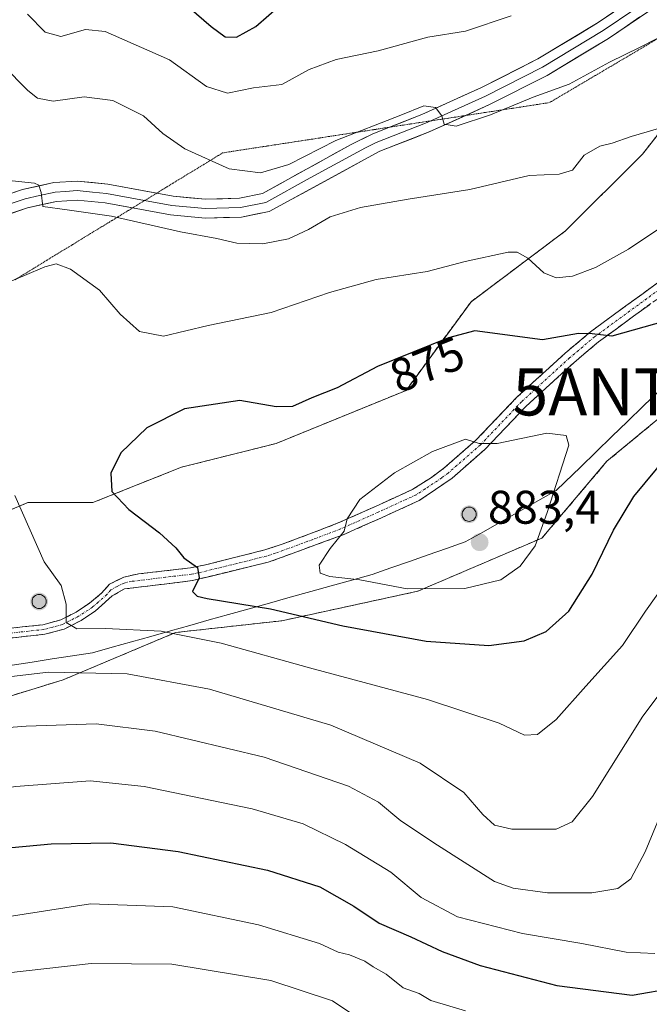
# Model space of a CAD drawing. Units: metres. Extents: x 621375 to 624837, y 4713300 to 4715674.
# Drawn here: x 621469 to 621603, y 4714831 to 4715040 of the extents above; entities that cross this region are included whole.
import ezdxf
from ezdxf.enums import TextEntityAlignment as Align

# ---------------------------------------------------------------- set-up
doc = ezdxf.new("R2010")
doc.units = ezdxf.units.M
doc.header["$MEASUREMENT"] = 0
for name, pattern in [('TRAZO_Y_PUNTO', [1, 0.5, -0.25, 0, -0.25]), ('TRAZOS2', [0.375, 0.25, -0.125]), ('TRAZOSX2', [1.5, 1, -0.5])]:
    doc.linetypes.add(name, pattern=pattern)
doc.layers.get('0').update_dxf_attribs({"lineweight": 5})
for name, color, linetype, lineweight in [('Aerogenerador', 135, 'Continuous', 0), ('Aerogenerador Cxs', 19, 'Continuous', 0), ('Antena puntual', 7, 'Continuous', 0), ('Arbolado forestal CxS', 92, 'Continuous', 0), ('Camino', 19, 'TRAZOSX2', 0), ('Camino Cxs', 19, 'Continuous', 0), ('Camino eje', 19, 'TRAZO_Y_PUNTO', 0), ('Carátula', 7, 'Continuous', 5), ('Curva de nivel maestra', 36, 'Continuous', 30), ('Curva de nivel normal', 36, 'Continuous', 0), ('Entidad de ámbito territorial', 19, 'Continuous', 0), ('Entidad de ámbito territorial CxS', 92, 'Continuous', 0), ('Instalación de energía eléctrica', 135, 'TRAZOSX2', 0), ('Instalación de energía eléctrica Cxs', 135, 'Continuous', 0), ('Layer 0', 7, 'Continuous', 0), ('Matorral CxS', 135, 'Continuous', 0), ('Municipio', 9, 'Continuous', 13), ('Municipio CxS', 142, 'Continuous', 0), ('Núcleo urbano CxS', 19, 'Continuous', 0), ('Punto de cota en construcción elevada', 7, 'Continuous', 0), ('Punto de cota en terreno', 7, 'Continuous', 0), ('Rótulo de curva de nivel directora', 19, 'Continuous', 0), ('Rótulo de punto de cota en terreno', 19, 'Continuous', 0), ('Vía pecuaria eje', 92, 'TRAZOS2', 0)]:
    doc.layers.add(name, color=color, linetype=linetype, lineweight=lineweight)
doc.styles.add('Arial', font='txt', dxfattribs={"height": 0.2})

# ---------------------------------------------------------------- blocks, each defined once
blk = doc.blocks.new('*U205')
at = {"layer": 'Curva de nivel normal', "color": 36, "linetype": 'Continuous', "lineweight": 0}
blk.add_polyline3d([(621541.78, 4714827.5, 840), (621535.75, 4714831.5, 840), (621522.66, 4714835.87, 840), (621501.59, 4714839.34, 840), (621484.46, 4714839.5, 840), (621461.17, 4714836.86, 840), (621448.14, 4714833.8, 840), (621440.93, 4714831.42, 840), (621429.15, 4714828.4, 840)], dxfattribs=at)
blk = doc.blocks.new('*U207')
at = {"layer": 'Curva de nivel normal', "color": 36, "linetype": 'Continuous', "lineweight": 0}
blk.add_polyline3d([(621398.28, 4714829.8, 845), (621403.12, 4714833.47, 845), (621415.67, 4714837.97, 845), (621456.04, 4714847.75, 845), (621484.35, 4714852.14, 845), (621501.84, 4714851.53, 845), (621520, 4714847.72, 845), (621532.97, 4714843.71, 845), (621536.96, 4714841.91, 845), (621539.32, 4714841.32, 845), (621542.58, 4714839.95, 845), (621544.38, 4714838.77, 845), (621547.11, 4714837.21, 845), (621550.74, 4714834.29, 845), (621554.12, 4714833.1, 845), (621556.66, 4714831.59, 845), (621563.96, 4714829.43, 845)], dxfattribs=at)
blk = doc.blocks.new('5PANOT')
at = {"layer": 'Carátula', "linetype": 'Continuous', "lineweight": 5}
h = blk.add_hatch(color=1, dxfattribs=at)
edge = h.paths.add_edge_path()
edge.add_arc((0, 0), 1.89, 270.0012, 630.0012)
blk = doc.blocks.new('5PATER')
at = {"layer": 'Carátula', "linetype": 'Continuous', "lineweight": 5}
h = blk.add_hatch(color=250, dxfattribs=at)
edge = h.paths.add_edge_path()
edge.add_ellipse((0, 0.01), major_axis=(-1.33, -1.34), ratio=0.999422, start_angle=0, end_angle=360)
blk = doc.blocks.new('5ANTEN')
blk.add_text('5ANTEN', height=10).set_placement((0, 0), align=Align.MIDDLE_CENTER)

msp = doc.modelspace()

# ---------------------------------------------------------------- linework, layer by layer
at = {"layer": 'Aerogenerador', "color": 135, "linetype": 'Continuous', "lineweight": 0}
for points in [[(621564.77, 4714933.45, 882.01), (621565.03, 4714933.47, 882.01), (621565.28, 4714933.54, 882.01), (621565.52, 4714933.65, 882.01), (621565.73, 4714933.8, 882.01), (621565.92, 4714933.99, 882.01), (621566.07, 4714934.2, 882.01), (621566.18, 4714934.44, 882.01), (621566.25, 4714934.69, 882), (621566.27, 4714934.95, 882), (621566.25, 4714935.21, 882), (621566.18, 4714935.46, 881.99), (621566.07, 4714935.7, 881.99), (621565.92, 4714935.91, 881.98), (621565.73, 4714936.1, 881.98), (621565.52, 4714936.25, 881.97), (621565.28, 4714936.36, 881.97), (621565.03, 4714936.43, 881.96), (621564.77, 4714936.45, 881.96), (621564.51, 4714936.43, 881.95), (621564.26, 4714936.36, 881.95), (621564.02, 4714936.25, 881.95), (621563.81, 4714936.1, 881.95), (621563.62, 4714935.91, 881.95), (621563.47, 4714935.7, 881.95), (621563.36, 4714935.46, 881.95), (621563.29, 4714935.21, 881.95), (621563.27, 4714934.95, 881.96), (621563.29, 4714934.69, 881.97), (621563.36, 4714934.44, 881.97), (621563.47, 4714934.2, 881.98), (621563.62, 4714933.99, 881.98), (621563.81, 4714933.8, 881.99), (621564.02, 4714933.65, 881.99), (621564.26, 4714933.54, 882), (621564.51, 4714933.47, 882), (621564.77, 4714933.45, 882.01)], [(621473.41, 4714914.91, 868.64), (621473.67, 4714914.93, 868.66), (621473.92, 4714915, 868.68), (621474.16, 4714915.11, 868.7), (621474.37, 4714915.26, 868.71), (621474.56, 4714915.45, 868.72), (621474.71, 4714915.66, 868.72), (621474.82, 4714915.9, 868.73), (621474.89, 4714916.15, 868.72), (621474.91, 4714916.41, 868.72), (621474.89, 4714916.67, 868.71), (621474.82, 4714916.92, 868.69), (621474.71, 4714917.16, 868.68), (621474.56, 4714917.37, 868.66), (621474.37, 4714917.56, 868.64), (621474.16, 4714917.71, 868.62), (621473.92, 4714917.82, 868.61), (621473.67, 4714917.89, 868.59), (621473.41, 4714917.91, 868.57), (621473.15, 4714917.89, 868.55), (621472.9, 4714917.82, 868.54), (621472.66, 4714917.71, 868.53), (621472.45, 4714917.56, 868.52), (621472.26, 4714917.37, 868.51), (621472.11, 4714917.16, 868.5), (621472, 4714916.92, 868.5), (621471.93, 4714916.67, 868.5), (621471.91, 4714916.41, 868.5), (621471.93, 4714916.15, 868.51), (621472, 4714915.9, 868.51), (621472.11, 4714915.66, 868.53), (621472.26, 4714915.45, 868.54), (621472.45, 4714915.26, 868.56), (621472.66, 4714915.11, 868.58), (621472.9, 4714915, 868.6), (621473.15, 4714914.93, 868.62), (621473.41, 4714914.91, 868.64)]]:
    msp.add_polyline3d(points, dxfattribs=at)
at = {"layer": 'Aerogenerador Cxs', "color": 19, "linetype": 'Continuous', "lineweight": 0}
for points in [[(621564.77, 4714933.45, 882.01), (621564.51, 4714933.47, 882), (621564.26, 4714933.54, 882), (621564.02, 4714933.65, 881.99), (621563.81, 4714933.8, 881.99), (621563.62, 4714933.99, 881.98), (621563.47, 4714934.2, 881.98), (621563.36, 4714934.44, 881.97), (621563.29, 4714934.69, 881.97), (621563.27, 4714934.95, 881.96), (621563.29, 4714935.21, 881.95), (621563.36, 4714935.46, 881.95), (621563.47, 4714935.7, 881.95), (621563.62, 4714935.91, 881.95), (621563.81, 4714936.1, 881.95), (621564.02, 4714936.25, 881.95), (621564.26, 4714936.36, 881.95), (621564.51, 4714936.43, 881.95), (621564.77, 4714936.45, 881.96), (621565.03, 4714936.43, 881.96), (621565.28, 4714936.36, 881.97), (621565.52, 4714936.25, 881.97), (621565.73, 4714936.1, 881.98), (621565.92, 4714935.91, 881.98), (621566.07, 4714935.7, 881.99), (621566.18, 4714935.46, 881.99), (621566.25, 4714935.21, 882), (621566.27, 4714934.95, 882), (621566.25, 4714934.69, 882), (621566.18, 4714934.44, 882.01), (621566.07, 4714934.2, 882.01), (621565.92, 4714933.99, 882.01), (621565.73, 4714933.8, 882.01), (621565.52, 4714933.65, 882.01), (621565.28, 4714933.54, 882.01), (621565.03, 4714933.47, 882.01), (621564.77, 4714933.45, 882.01)], [(621473.41, 4714914.91, 868.64), (621473.15, 4714914.93, 868.62), (621472.9, 4714915, 868.6), (621472.66, 4714915.11, 868.58), (621472.45, 4714915.26, 868.56), (621472.26, 4714915.45, 868.54), (621472.11, 4714915.66, 868.53), (621472, 4714915.9, 868.51), (621471.93, 4714916.15, 868.51), (621471.91, 4714916.41, 868.5), (621471.93, 4714916.67, 868.5), (621472, 4714916.92, 868.5), (621472.11, 4714917.16, 868.5), (621472.26, 4714917.37, 868.51), (621472.45, 4714917.56, 868.52), (621472.66, 4714917.71, 868.53), (621472.9, 4714917.82, 868.54), (621473.15, 4714917.89, 868.55), (621473.41, 4714917.91, 868.57), (621473.67, 4714917.89, 868.59), (621473.92, 4714917.82, 868.61), (621474.16, 4714917.71, 868.62), (621474.37, 4714917.56, 868.64), (621474.56, 4714917.37, 868.66), (621474.71, 4714917.16, 868.68), (621474.82, 4714916.92, 868.69), (621474.89, 4714916.67, 868.71), (621474.91, 4714916.41, 868.72), (621474.89, 4714916.15, 868.72), (621474.82, 4714915.9, 868.73), (621474.71, 4714915.66, 868.72), (621474.56, 4714915.45, 868.72), (621474.37, 4714915.26, 868.71), (621474.16, 4714915.11, 868.7), (621473.92, 4714915, 868.68), (621473.67, 4714914.93, 868.66), (621473.41, 4714914.91, 868.64)]]:
    msp.add_polyline3d(points, close=True, dxfattribs=at)
at = {"layer": 'Arbolado forestal CxS', "color": 92, "linetype": 'Continuous', "lineweight": 0}
for points in [[(621392.37, 4714678.04, 804.63), (621389.38, 4714849.4, 849.1), (621398.18, 4714860.84, 851.08), (621413.24, 4714875.91, 854.9), (621429.56, 4714884.7, 858.08), (621478.53, 4714899.77, 863.02), (621502.39, 4714909.81, 868.9), (621524.99, 4714912.33, 873.05), (621553.87, 4714918.6, 878.84), (621580.24, 4714929.9, 878.7), (621594.05, 4714946.22, 876.72), (621622.92, 4714970.08, 873.45), (621655.57, 4714997.7, 866.59), (621666.87, 4715017.79, 864.54), (621688.21, 4715039.14, 861.06), (621707.05, 4715061.74, 858.85), (621724.63, 4715076.81, 856.81), (621747.23, 4715091.88, 855.74), (621761.04, 4715103.17, 856.97), (621788.66, 4715122.01, 863.74)], [(621389.38, 4714849.4, 849.1), (621398.18, 4714860.84, 851.08), (621413.24, 4714875.91, 854.9), (621429.56, 4714884.7, 858.08), (621478.53, 4714899.77, 863.02), (621502.39, 4714909.81, 868.9), (621524.99, 4714912.33, 873.05), (621553.87, 4714918.6, 878.84), (621580.24, 4714929.9, 878.7), (621594.05, 4714946.22, 876.72), (621622.92, 4714970.08, 873.45), (621655.57, 4714997.7, 866.59), (621666.87, 4715017.79, 864.54), (621688.21, 4715039.14, 861.06), (621707.05, 4715061.74, 858.85), (621724.63, 4715076.81, 856.81), (621747.23, 4715091.88, 855.74), (621761.04, 4715103.17, 856.97), (621788.66, 4715122.01, 863.74)]]:
    msp.add_polyline3d(points, dxfattribs=at)
at = {"layer": 'Camino', "color": 19, "linetype": 'TRAZOSX2', "lineweight": 0}
for points in [[(621466.84, 4714910.67), (621474.22, 4714911.48), (621478.01, 4714912.5), (621481.28, 4714914.16), (621484.1, 4714916.04), (621486.63, 4714918.15), (621488.39, 4714920.11), (621491.39, 4714921.58), (621494.52, 4714922.27), (621505.54, 4714923.55), (621508.74, 4714924.19), (621521.35, 4714927.38), (621525.07, 4714928.58), (621536.95, 4714933.1), (621545, 4714936.68), (621552.84, 4714940.28), (621556.75, 4714942.78), (621559.42, 4714944.75), (621566.21, 4714950.68), (621574.91, 4714959.82), (621585.18, 4714969.2), (621590.56, 4714973.74), (621598.09, 4714979.26), (621611.46, 4714988.99)], [(621613.1, 4714986.81), (621599.7, 4714977.06), (621592.25, 4714971.6), (621586.98, 4714967.15), (621576.82, 4714957.87), (621568.1, 4714948.71), (621561.13, 4714942.62), (621554.15, 4714937.88), (621546.12, 4714934.19), (621537.99, 4714930.58), (621522.1, 4714924.76), (621505.97, 4714920.85), (621491.52, 4714919.08), (621488.93, 4714917.62), (621485.34, 4714914.38), (621482.32, 4714912.37), (621478.75, 4714910.56), (621474.6, 4714909.45), (621467.24, 4714908.64)]]:
    msp.add_lwpolyline(points, dxfattribs=at)
at = {"layer": 'Camino Cxs', "color": 19, "linetype": 'Continuous', "lineweight": 0}
for points in [[(621466.84, 4714910.67, 868.05), (621470.53, 4714911.08, 868.61), (621474.22, 4714911.48, 868.79), (621478.01, 4714912.5, 869.29), (621481.28, 4714914.16, 870.56), (621484.1, 4714916.04, 871.29), (621486.63, 4714918.15, 872.13), (621488.39, 4714920.11, 872.37), (621491.39, 4714921.58, 872.61), (621494.52, 4714922.27, 873), (621498.19, 4714922.7, 873.51), (621501.87, 4714923.12, 874.08), (621505.54, 4714923.55, 874.58), (621508.74, 4714924.19, 875.15), (621512.94, 4714925.25, 875.95), (621517.15, 4714926.32, 876.66), (621521.35, 4714927.38, 877.17), (621525.07, 4714928.58, 877.64), (621529.03, 4714930.09, 878.39), (621532.99, 4714931.59, 879.2), (621536.95, 4714933.1, 879.83), (621540.98, 4714934.89, 880.12), (621545, 4714936.68, 880.73), (621548.92, 4714938.48, 881.21), (621552.84, 4714940.28, 881.25), (621556.75, 4714942.78, 881.31), (621559.42, 4714944.75, 880.89), (621562.82, 4714947.72, 880.48), (621566.21, 4714950.68, 879.76), (621569.11, 4714953.73, 879.09), (621572.01, 4714956.77, 878.44), (621574.91, 4714959.82, 877.71), (621578.33, 4714962.95, 877.1), (621581.76, 4714966.07, 876.27), (621585.18, 4714969.2, 875.58), (621587.87, 4714971.47, 875.12), (621590.56, 4714973.74, 874.7), (621594.33, 4714976.5, 874.11), (621598.09, 4714979.26, 873.87), (621601.43, 4714981.69, 873.51), (621604.78, 4714984.13, 873.17)], [(621603.05, 4714979.5, 873.89), (621599.7, 4714977.06, 874.31), (621595.98, 4714974.33, 874.49), (621592.25, 4714971.6, 875.27), (621589.62, 4714969.38, 875.69), (621586.98, 4714967.15, 876.02), (621583.59, 4714964.06, 876.61), (621580.21, 4714960.96, 877.36), (621576.82, 4714957.87, 877.96), (621573.91, 4714954.82, 878.8), (621571.01, 4714951.76, 879.41), (621568.1, 4714948.71, 880.09), (621564.62, 4714945.67, 880.75), (621561.13, 4714942.62, 881.17), (621557.64, 4714940.25, 881.59), (621554.15, 4714937.88, 881.73), (621550.14, 4714936.04, 881.69), (621546.12, 4714934.19, 881.01), (621542.06, 4714932.39, 880.52), (621537.99, 4714930.58, 880.1), (621534.02, 4714929.13, 879.3), (621530.05, 4714927.67, 878.53), (621526.07, 4714926.22, 877.97), (621522.1, 4714924.76, 877.26), (621518.07, 4714923.78, 876.58), (621514.04, 4714922.81, 875.87), (621510, 4714921.83, 875.25), (621505.97, 4714920.85, 874.75), (621501.15, 4714920.26, 874.01), (621496.34, 4714919.67, 873.23), (621491.52, 4714919.08, 872.59), (621488.93, 4714917.62, 872.22), (621485.34, 4714914.38, 871.33), (621482.32, 4714912.37, 870.23), (621478.75, 4714910.56, 869.08), (621474.6, 4714909.45, 868.83), (621470.92, 4714909.05, 868.86), (621467.24, 4714908.64, 868.18)]]:
    msp.add_polyline3d(points, dxfattribs=at)
at = {"layer": 'Camino eje', "color": 19, "linetype": 'TRAZO_Y_PUNTO', "lineweight": 0}
msp.add_lwpolyline([(621612.28, 4714987.9), (621598.9, 4714978.16), (621591.41, 4714972.67), (621586.08, 4714968.18), (621575.87, 4714958.85), (621567.16, 4714949.7), (621560.28, 4714943.69), (621558.94, 4714942.7), (621555.45, 4714940.33), (621553.5, 4714939.08), (621545.56, 4714935.44), (621541.54, 4714933.65), (621537.47, 4714931.84), (621531.53, 4714929.58), (621523.59, 4714926.67), (621521.73, 4714926.07), (621515.42, 4714924.48), (621507.36, 4714922.52), (621505.76, 4714922.2), (621500.25, 4714921.56), (621493.02, 4714920.68), (621491.46, 4714920.33), (621489.96, 4714919.6), (621488.66, 4714918.87), (621487.78, 4714917.89), (621485.99, 4714916.27), (621484.72, 4714915.21), (621481.8, 4714913.27), (621478.38, 4714911.53), (621476.31, 4714910.98), (621474.41, 4714910.47), (621467.04, 4714909.66)], dxfattribs=at)
at = {"layer": 'Curva de nivel maestra', "color": 36, "linetype": 'Continuous', "lineweight": 30}
for points in [[(621503.76, 4715044, 850), (621509.97, 4715038.62, 850), (621512.92, 4715036.4, 850), (621515.34, 4715036.37, 850), (621519.44, 4715038.6, 850), (621525, 4715043.48, 850)], [(621606.38, 4714975.98, 875), (621595.1, 4714972.81, 875), (621590.92, 4714973.3, 875), (621587.98, 4714973.35, 875), (621580.34, 4714972.05, 875), (621565.97, 4714973.91, 875), (621560.41, 4714972.42, 875), (621545.33, 4714966.35, 875), (621536.76, 4714961.82, 875), (621531.36, 4714959.7, 875), (621527.27, 4714957.84, 875), (621523.78, 4714957.79, 875), (621516.08, 4714959.1, 875), (621504.3, 4714957.37, 875), (621496.27, 4714953.34, 875), (621490.77, 4714948, 875), (621488.64, 4714943.67, 875), (621488.87, 4714939.78, 875), (621492.46, 4714935.94, 875), (621498.97, 4714931.03, 875), (621502.45, 4714927.82, 875), (621504.19, 4714925.67, 875), (621507.08, 4714923.67, 875), (621507.4, 4714921.41, 875), (621506, 4714918.56, 875), (621506.96, 4714917.51, 875), (621509.11, 4714917.06, 875), (621522.56, 4714914.84, 875), (621537.93, 4714911.23, 875), (621555.67, 4714907.97, 875), (621568.95, 4714907.04, 875)], [(621568.95, 4714907.04, 875), (621576.46, 4714908.02, 875), (621581.13, 4714910, 875), (621585.96, 4714914.36, 875), (621590.92, 4714922.25, 875), (621595.45, 4714931.59, 875), (621599.74, 4714938.74, 875), (621606.97, 4714947.44, 875)], [(621389.36, 4714850.44, 850), (621390.22, 4714852.63, 850), (621397.3, 4714852.67, 850), (621408.12, 4714854.08, 850), (621434.98, 4714857.03, 850), (621449.3, 4714859.56, 850), (621454.3, 4714861.83, 850), (621461.97, 4714863.7, 850), (621467.64, 4714864.14, 850), (621475.97, 4714864.93, 850), (621488.65, 4714865.14, 850), (621502.93, 4714863.28, 850), (621521.93, 4714859.32, 850), (621533.04, 4714855.76, 850), (621540.26, 4714851.64, 850), (621545.64, 4714848.03, 850), (621552.41, 4714845.13, 850), (621559.02, 4714842.05, 850), (621567.1, 4714839.06, 850), (621583.39, 4714834.82, 850), (621599.4, 4714832.76, 850), (621608.41, 4714834.31, 850)]]:
    msp.add_polyline3d(points, dxfattribs=at)
at = {"layer": 'Curva de nivel normal', "color": 36, "linetype": 'Continuous', "lineweight": 0}
for points in [[(621573.69, 4715040.91, 855), (621563.96, 4715037.65, 855), (621555.96, 4715036.35, 855), (621545.44, 4715033.48, 855), (621536.55, 4715031.6, 855), (621530.78, 4715029.49, 855), (621524.96, 4715026.32, 855), (621518.96, 4715025.56, 855), (621513.46, 4715024.48, 855), (621508.96, 4715025.85, 855), (621501.13, 4715031.56, 855), (621487.44, 4715037.53, 855), (621483.26, 4715038, 855), (621478, 4715036.53, 855), (621474.69, 4715037.4, 855), (621470.97, 4715041.22, 855)], [(621607.93, 4715037.74, 860), (621601.08, 4715034.21, 860), (621594.59, 4715031.05, 860), (621586.01, 4715026.4, 860), (621578.38, 4715023.62, 860), (621569.29, 4715019.88, 860), (621561.99, 4715017.45, 860), (621559.46, 4715017.87, 860), (621558.94, 4715019.67, 860), (621557.64, 4715021.4, 860), (621555.12, 4715021.76, 860), (621550.29, 4715019.8, 860), (621536.44, 4715014.4, 860), (621526.48, 4715009.3, 860), (621520.45, 4715007.49, 860), (621513.78, 4715008.4, 860), (621504.4, 4715012.63, 860), (621499.68, 4715015.92, 860), (621495.56, 4715019.62, 860), (621489.07, 4715022.89, 860), (621482.99, 4715023.69, 860), (621476.4, 4715022.77, 860), (621473.09, 4715023.43, 860), (621471.01, 4715025.04, 860), (621460.38, 4715035.74, 860)], [(621607.18, 4715017.58, 865), (621599.21, 4715015.24, 865), (621595.18, 4715013.86, 865), (621592.5, 4715013.2, 865), (621589.23, 4715011.27, 865), (621586.74, 4715008.11, 865), (621583.87, 4715007.26, 865), (621577.5, 4715006.93, 865), (621564.89, 4715003.95, 865), (621551.83, 4715001.95, 865), (621541.68, 4715000.16, 865), (621535.22, 4714998.15, 865), (621530.62, 4714995.45, 865), (621526.38, 4714993.51, 865), (621520.92, 4714992.44, 865), (621515.42, 4714992.61, 865), (621511.19, 4714993.57, 865), (621503.48, 4714994.96, 865), (621488.76, 4714998.34, 865), (621479.39, 4714999.64, 865), (621474.18, 4715000.36, 865), (621473.82, 4715003.34, 865), (621473.36, 4715004.89, 865), (621472.43, 4715005.34, 865), (621467.66, 4715005.82, 865)], [(621605.52, 4714995.9, 870), (621598.6, 4714991.3, 870), (621591.58, 4714987.41, 870), (621586.76, 4714985.59, 870), (621583.24, 4714985.23, 870), (621580.63, 4714986.25, 870), (621577.24, 4714989.42, 870), (621574.96, 4714990.63, 870), (621573.07, 4714990.64, 870), (621563.9, 4714988.69, 870), (621555.86, 4714986.53, 870), (621545.03, 4714984.86, 870), (621535.12, 4714982.12, 870), (621522.7, 4714977.87, 870), (621509.34, 4714975.06, 870), (621499.85, 4714972.8, 870), (621494.71, 4714973.81, 870), (621490.66, 4714977.5, 870), (621486.26, 4714982.55, 870), (621480.07, 4714987.03, 870), (621477, 4714988.17, 870), (621474.64, 4714987.58, 870), (621470.3, 4714985.69, 870), (621464, 4714983.08, 870)], [(621551.63, 4714919.1, 880), (621563.82, 4714919.14, 880), (621571.53, 4714920.99, 880), (621575.63, 4714923.92, 880), (621578.78, 4714928.23, 880), (621581.35, 4714935.32, 880), (621585.94, 4714949.67, 880), (621585.39, 4714951.72, 880), (621581.29, 4714952.17, 880), (621570.71, 4714949.96, 880), (621566.9, 4714950.01, 880), (621563.96, 4714950.9, 880), (621556.96, 4714948.31, 880), (621548.88, 4714943.76, 880), (621541.56, 4714938.07, 880), (621538.84, 4714934, 880), (621538.22, 4714931.34, 880), (621535.21, 4714927.67, 880), (621532.93, 4714924.11, 880), (621533.09, 4714922.44, 880), (621535.18, 4714921.75, 880), (621541.52, 4714921.02, 880), (621551.63, 4714919.1, 880)], [(621468.22, 4714938.97, 870), (621474.46, 4714924.82, 870), (621478.08, 4714919.78, 870), (621479.18, 4714915.88, 870), (621479.13, 4714911.94, 870), (621481.44, 4714910.58, 870), (621487.54, 4714910.69, 870), (621499.32, 4714910.08, 870), (621512.09, 4714907.55, 870), (621530.87, 4714902.34, 870), (621555.93, 4714895.56, 870), (621571.18, 4714890.52, 870), (621576.53, 4714887.99, 870)], [(621576.53, 4714887.99, 870), (621579.27, 4714888.12, 870), (621583.29, 4714891.33, 870), (621589.54, 4714898.44, 870), (621597.37, 4714907.08, 870), (621602.27, 4714914.39, 870), (621609.06, 4714923.9, 870)], [(621459.62, 4714899.56, 865), (621475.43, 4714901.36, 865), (621492.14, 4714901.03, 865), (621509.64, 4714897.8, 865), (621535.39, 4714890.12, 865), (621554.35, 4714882.07, 865), (621563.62, 4714875.83, 865), (621567.65, 4714871.13, 865), (621570.16, 4714868.9, 865), (621573.81, 4714868.01, 865), (621579.96, 4714868.03, 865), (621583.29, 4714868.05, 865), (621586.66, 4714869.55, 865), (621590.97, 4714874.98, 865), (621601.68, 4714892.01, 865), (621611.16, 4714904.67, 865)], [(621443.28, 4714887.82, 860), (621470.69, 4714889.88, 860), (621485.54, 4714890.39, 860), (621498.06, 4714888.87, 860), (621521.21, 4714883.29, 860), (621539.11, 4714877.16, 860), (621545.54, 4714873.78, 860), (621550.26, 4714869.76, 860), (621558.04, 4714864.63, 860), (621570.17, 4714856.89, 860), (621574.14, 4714855.47, 860), (621581.44, 4714854.5, 860), (621590.8, 4714854.46, 860), (621596.39, 4714855.4, 860), (621599.09, 4714857.43, 860), (621602.16, 4714863.22, 860), (621606.89, 4714874.68, 860)], [(621604.24, 4714841.62, 855), (621598.14, 4714841.86, 855), (621588.68, 4714843.73, 855), (621576.11, 4714845.83, 855), (621562.3, 4714849.36, 855), (621554.61, 4714853.52, 855), (621548.11, 4714858.91, 855), (621538.53, 4714864.74, 855), (621529.51, 4714869.14, 855), (621518.66, 4714872.35, 855), (621495.7, 4714877.08, 855), (621484.24, 4714878.29, 855), (621468.44, 4714877.1, 855), (621443.97, 4714873.79, 855), (621426.9, 4714873.09, 855), (621408.12, 4714874.97, 855), (621401.63, 4714876.68, 855), (621398.62, 4714879.37, 855), (621394.77, 4714881.45, 855), (621391.55, 4714881.15, 855), (621389.75, 4714879.82, 855), (621388.85, 4714879.4, 855)]]:
    msp.add_polyline3d(points, dxfattribs=at)
at = {"layer": 'Entidad de ámbito territorial', "color": 19, "linetype": 'Continuous', "lineweight": 0}
msp.add_polyline3d([(621605.07, 4714961.11, 877.93), (621601.75, 4714957.9, 878.1), (621598.43, 4714954.69, 878.1), (621595.09, 4714951.46, 878.2), (621591.75, 4714948.22, 878.45), (621588.41, 4714944.98, 878.7), (621585.07, 4714941.75, 879.34), (621583.25, 4714939.99, 879.7), (621579.39, 4714937.8, 880.58), (621575.53, 4714935.62, 881.46), (621571.66, 4714933.43, 882.61), (621567.8, 4714931.25, 882.3), (621563.94, 4714929.06, 882.56), (621559.99, 4714927.68, 882.44), (621556.04, 4714926.31, 882.3), (621552.1, 4714924.93, 882.2), (621548.15, 4714923.56, 881.43), (621544.2, 4714922.18, 880.29), (621539.84, 4714920.96, 879.36), (621535.48, 4714919.74, 878.44), (621531.12, 4714918.52, 877.64), (621526.75, 4714917.31, 876.72), (621522.39, 4714916.09, 875.37), (621518.03, 4714914.87, 874.01), (621513.67, 4714913.65, 872.82), (621509.54, 4714912.49, 871.9), (621505.42, 4714911.32, 870.82), (621501.29, 4714910.16, 869.71), (621497.16, 4714909, 868.93), (621493.03, 4714907.84, 867.88), (621488.91, 4714906.67, 867.29), (621484.78, 4714905.51, 866.82), (621480.5, 4714904.85, 866.63), (621476.21, 4714904.19, 866.16), (621471.93, 4714903.53, 865.7), (621467.65, 4714902.87, 866.04)], dxfattribs=at)
at = {"layer": 'Entidad de ámbito territorial CxS', "color": 92, "linetype": 'Continuous', "lineweight": 0}
msp.add_polyline3d([(621605.07, 4714961.11, 877.93), (621601.75, 4714957.9, 878.1), (621598.43, 4714954.69, 878.1), (621595.09, 4714951.46, 878.2), (621591.75, 4714948.22, 878.45), (621588.41, 4714944.98, 878.7), (621585.07, 4714941.75, 879.34), (621583.25, 4714939.99, 879.7), (621579.39, 4714937.8, 880.58), (621575.53, 4714935.62, 881.46), (621571.66, 4714933.43, 882.61), (621567.8, 4714931.25, 882.3), (621563.94, 4714929.06, 882.56), (621559.99, 4714927.68, 882.44), (621556.04, 4714926.31, 882.3), (621552.1, 4714924.93, 882.2), (621548.15, 4714923.56, 881.43), (621544.2, 4714922.18, 880.29), (621539.84, 4714920.96, 879.36), (621535.48, 4714919.74, 878.44), (621531.12, 4714918.52, 877.64), (621526.75, 4714917.31, 876.72), (621522.39, 4714916.09, 875.37), (621518.03, 4714914.87, 874.01), (621513.67, 4714913.65, 872.82), (621509.54, 4714912.49, 871.9), (621505.42, 4714911.32, 870.82), (621501.29, 4714910.16, 869.71), (621497.16, 4714909, 868.93), (621493.03, 4714907.84, 867.88), (621488.91, 4714906.67, 867.29), (621484.78, 4714905.51, 866.82), (621480.5, 4714904.85, 866.63), (621476.21, 4714904.19, 866.16), (621471.93, 4714903.53, 865.7), (621467.65, 4714902.87, 866.04)], dxfattribs=at)
at = {"layer": 'Instalación de energía eléctrica', "color": 135, "linetype": 'TRAZOSX2', "lineweight": 0}
for points in [[(621748.58, 4715150.98, 860.27), (621734.67, 4715137.07, 858.11), (621713.33, 4715118.24, 855.72), (621702.03, 4715110.71, 854.09), (621690.73, 4715093.13, 854.63), (621685.7, 4715093.13, 854.25), (621665.61, 4715084.34, 854.18), (621651.8, 4715066.76, 856.55), (621632.97, 4715046.67, 859.98), (621615.39, 4715029.09, 862.51), (621601.58, 4715011.51, 866.27), (621585.26, 4714995.19, 867.07), (621565.17, 4714980.13, 872.78), (621551.36, 4714961.29, 876.55), (621523.74, 4714949.99, 876.25), (621503.65, 4714944.97, 877.37), (621484.81, 4714937.43, 873.52), (621471, 4714937.43, 870.4), (621420.77, 4714916.09, 858.9), (621406.96, 4714911.07, 856.58), (621390.64, 4714908.56, 852.98), (621388.36, 4714907.47, 852.55)], [(621389.38, 4714849.4, 849.73), (621398.18, 4714860.84, 851.56), (621413.24, 4714875.91, 855.6), (621429.56, 4714884.7, 858.73), (621478.53, 4714899.77, 863.85), (621502.39, 4714909.81, 869.57), (621524.99, 4714912.33, 873.64), (621553.87, 4714918.6, 879.73), (621580.24, 4714929.9, 879.46), (621594.05, 4714946.22, 877.54), (621622.92, 4714970.08, 874.34), (621655.57, 4714997.7, 867.29), (621666.87, 4715017.79, 865.65), (621688.21, 4715039.14, 862.28), (621707.05, 4715061.74, 859.78), (621724.63, 4715076.81, 857.6), (621747.23, 4715091.88, 856.85), (621761.04, 4715103.17, 858.58), (621788.66, 4715122.01, 866.06)]]:
    msp.add_polyline3d(points, dxfattribs=at)
at = {"layer": 'Instalación de energía eléctrica Cxs', "color": 135, "linetype": 'Continuous', "lineweight": 0}
for points in [[(621420.77, 4714916.09, 858.9), (621471, 4714937.43, 870.4), (621484.81, 4714937.43, 873.52), (621503.65, 4714944.97, 877.37), (621523.74, 4714949.99, 876.25), (621551.36, 4714961.29, 876.55), (621565.17, 4714980.13, 872.78), (621585.26, 4714995.19, 867.07), (621601.58, 4715011.51, 866.27), (621615.39, 4715029.09, 862.51)], [(621622.92, 4714970.08, 874.34), (621594.05, 4714946.22, 877.54), (621580.24, 4714929.9, 879.46), (621553.87, 4714918.6, 879.73), (621524.99, 4714912.33, 873.64), (621502.39, 4714909.81, 869.57), (621478.53, 4714899.77, 863.85), (621429.56, 4714884.7, 858.73)]]:
    msp.add_polyline3d(points, dxfattribs=at)
at = {"layer": 'Layer 0', "linetype": 'Continuous', "lineweight": 0}
for points in [[(621547.88, 4715017.23), (621554.73, 4715019.92), (621567.38, 4715025.65), (621579.36, 4715031.74), (621592.17, 4715039.46), (621605.6, 4715048.64), (621615.87, 4715054.72), (621626.22, 4715061.64), (621649.24, 4715075.14), (621673.92, 4715090.58), (621683.52, 4715096.1), (621689.73, 4715100.42), (621693.56, 4715103.63), (621694.84, 4715104.86), (621697.49, 4715108.39), (621702.96, 4715122.2), (621714.14, 4715145.69), (621716.74, 4715152.79)], [(621707.69, 4715127.48), (621704.8, 4715121.4), (621699.26, 4715107.4), (621696.35, 4715103.53), (621695.71, 4715102.91), (621692.87, 4715100.43), (621690.95, 4715098.83), (621684.6, 4715094.41), (621674.95, 4715088.86), (621650.28, 4715073.43), (621627.29, 4715059.94), (621622.11, 4715056.48), (621616.94, 4715053.02), (621606.68, 4715046.95), (621593.26, 4715037.77), (621580.34, 4715029.99), (621568.25, 4715023.84), (621556.62, 4715018.57)], [(621706.64, 4715120.6), (621701.02, 4715106.41), (621697.85, 4715102.19), (621692.17, 4715097.23), (621685.67, 4715092.71), (621675.98, 4715087.14), (621651.32, 4715071.71), (621628.35, 4715058.24), (621618.01, 4715051.32), (621607.76, 4715045.25), (621594.34, 4715036.08), (621581.31, 4715028.23), (621569.12, 4715022.03), (621563.99, 4715019.71)], [(621563.99, 4715019.71), (621556.29, 4715016.22), (621545.8, 4715012.1), (621522.28, 4714999.31), (621516.44, 4714998.13), (621508.66, 4714997.9), (621501.34, 4714998.57), (621493.27, 4715000.08)], [(621556.62, 4715018.57), (621555.51, 4715018.07), (621550.27, 4715016.01), (621544.99, 4715013.94), (621542.75, 4715012.84), (621530.99, 4715006.44), (621521.58, 4715001.22), (621516.21, 4715000.13), (621508.72, 4714999.91), (621501.62, 4715000.56), (621495.83, 4715001.64)], [(621498.39, 4715003.2), (621501.89, 4715002.55), (621508.78, 4715001.92), (621515.98, 4715002.13), (621520.88, 4715003.12), (621539.69, 4715013.57), (621544.18, 4715015.77), (621547.88, 4715017.23)], [(621451.82, 4714995.67), (621455.19, 4714998.04), (621462.4, 4715001.45), (621469.89, 4715003.96), (621476.56, 4715005.44), (621481.55, 4715005.75), (621487.98, 4715005.15), (621498.39, 4715003.2)], [(621495.83, 4715001.64), (621487.7, 4715003.16), (621484.74, 4715003.44), (621481.52, 4715003.74), (621479.03, 4715003.59), (621476.84, 4715003.45), (621473.51, 4715002.71), (621470.43, 4715002.03), (621463.15, 4714999.59), (621456.19, 4714996.29), (621454.5, 4714995.11), (621452.62, 4714993.85), (621450.24, 4714991.09)], [(621493.27, 4715000.08), (621487.42, 4715001.17), (621481.49, 4715001.73), (621477.12, 4715001.45), (621470.97, 4715000.09), (621463.9, 4714997.72), (621457.18, 4714994.54), (621453.42, 4714992.02), (621449.78, 4714988.14), (621447.43, 4714983.58), (621444.01, 4714975.96), (621435.87, 4714955.52), (621426.26, 4714927.21), (621424.08, 4714922.37), (621422.47, 4714919.37)]]:
    msp.add_lwpolyline(points, dxfattribs=at)
for points in [[(621466.15, 4715002.71, 865.27), (621469.89, 4715003.96, 865.05), (621473.23, 4715004.7, 864.81), (621476.56, 4715005.44, 864.71), (621481.55, 4715005.75, 864.29), (621484.77, 4715005.45, 864.19), (621487.98, 4715005.15, 863.96), (621492.62, 4715004.28, 863.66), (621497.25, 4715003.42, 863.47), (621501.89, 4715002.55, 862.73), (621505.34, 4715002.24, 862.44), (621508.78, 4715001.92, 862.17), (621512.38, 4715002.03, 861.85), (621515.98, 4715002.13, 861.63), (621520.88, 4715003.12, 861.61), (621524.64, 4715005.21, 860.96), (621528.4, 4715007.3, 860.67), (621532.17, 4715009.39, 860.76), (621535.93, 4715011.48, 860.53), (621539.69, 4715013.57, 860.59), (621541.94, 4715014.67, 860.3), (621544.18, 4715015.77, 859.99), (621547.7, 4715017.15, 859.95), (621551.21, 4715018.54, 860.09), (621554.73, 4715019.92, 859.85), (621558.95, 4715021.83, 859.66), (621563.16, 4715023.74, 859.41), (621567.38, 4715025.65, 858.84), (621571.37, 4715027.68, 858.7), (621575.37, 4715029.71, 858.39), (621579.36, 4715031.74, 858.02), (621583.63, 4715034.31, 857.76), (621587.9, 4715036.89, 857.52), (621592.17, 4715039.46, 857.38), (621595.53, 4715041.76, 857.08)], [(621601.05, 4715040.67, 857.57), (621597.7, 4715038.37, 857.57), (621594.34, 4715036.08, 858.06), (621591.08, 4715034.12, 857.81), (621587.83, 4715032.16, 858.24), (621584.57, 4715030.19, 858.35), (621581.31, 4715028.23, 858.34), (621577.25, 4715026.16, 859.07), (621573.18, 4715024.1, 859.11), (621569.12, 4715022.03, 859.57), (621564.84, 4715020.09, 859.58), (621560.57, 4715018.16, 859.81), (621556.29, 4715016.22, 860.48), (621552.79, 4715014.85, 860.46), (621549.3, 4715013.47, 860.47), (621545.8, 4715012.1, 861.02), (621541.88, 4715009.97, 861.55), (621537.96, 4715007.84, 861.54), (621534.04, 4715005.71, 861.77), (621530.12, 4715003.57, 861.45), (621526.2, 4715001.44, 861.87), (621522.28, 4714999.31, 861.93), (621519.36, 4714998.72, 862.1), (621516.44, 4714998.13, 862.52), (621512.55, 4714998.02, 862.79), (621508.66, 4714997.9, 863.03), (621505, 4714998.24, 863.09), (621501.34, 4714998.57, 863.2), (621496.7, 4714999.44, 863.45), (621492.06, 4715000.3, 864.05), (621487.42, 4715001.17, 864.42), (621484.46, 4715001.45, 864.6), (621481.49, 4715001.73, 864.76), (621477.12, 4715001.45, 864.93), (621474.05, 4715000.77, 865.01), (621470.97, 4715000.09, 865.04), (621467.44, 4714998.91, 865.24)]]:
    msp.add_polyline3d(points, dxfattribs=at)
at = {"layer": 'Matorral CxS', "color": 135, "linetype": 'Continuous', "lineweight": 0}
for points in [[(621748.58, 4715150.98, 860.97), (621734.67, 4715137.07, 858.8), (621713.33, 4715118.24, 856.21), (621702.03, 4715110.71, 854.93), (621690.73, 4715093.13, 856.26), (621685.7, 4715093.13, 855.59), (621665.61, 4715084.34, 854.83), (621651.8, 4715066.76, 858.01), (621632.97, 4715046.67, 861.1), (621615.39, 4715029.09, 863.61), (621601.58, 4715011.51, 867.1), (621585.26, 4714995.19, 867.71), (621565.17, 4714980.13, 873.91), (621551.36, 4714961.29, 877.31), (621523.74, 4714949.99, 876.64), (621503.65, 4714944.97, 877.63), (621484.81, 4714937.43, 873.72), (621471, 4714937.43, 870.8), (621420.77, 4714916.09, 859.88), (621406.96, 4714911.07, 857.69), (621390.64, 4714908.56, 853.77), (621388.36, 4714907.47, 853.22), (621388.36, 4714907.47, 853.22), (621376.04, 4715612.97, 801.27)], [(621748.58, 4715150.98, 860.97), (621734.67, 4715137.07, 858.8), (621713.33, 4715118.24, 856.21), (621702.03, 4715110.71, 854.93), (621690.73, 4715093.13, 856.26), (621685.7, 4715093.13, 855.59), (621665.61, 4715084.34, 854.83), (621651.8, 4715066.76, 858.01), (621632.97, 4715046.67, 861.1), (621615.39, 4715029.09, 863.61), (621601.58, 4715011.51, 867.1), (621585.26, 4714995.19, 867.71), (621565.17, 4714980.13, 873.91), (621551.36, 4714961.29, 877.31), (621523.74, 4714949.99, 876.64), (621503.65, 4714944.97, 877.63), (621484.81, 4714937.43, 873.72), (621471, 4714937.43, 870.8), (621420.77, 4714916.09, 859.88), (621406.96, 4714911.07, 857.69), (621390.64, 4714908.56, 853.77), (621388.36, 4714907.47, 853.22)]]:
    msp.add_polyline3d(points, dxfattribs=at)
at = {"layer": 'Municipio', "color": 9, "linetype": 'Continuous', "lineweight": 13}
msp.add_polyline3d([(621605.07, 4714961.11, 877.93), (621601.75, 4714957.9, 878.1), (621598.43, 4714954.69, 878.1), (621595.09, 4714951.46, 878.2), (621591.75, 4714948.22, 878.45), (621588.41, 4714944.98, 878.7), (621585.07, 4714941.75, 879.34), (621583.25, 4714939.99, 879.7), (621579.39, 4714937.8, 880.58), (621575.53, 4714935.62, 881.46), (621571.66, 4714933.43, 882.61), (621567.8, 4714931.25, 882.3), (621563.94, 4714929.06, 882.56), (621559.99, 4714927.68, 882.44), (621556.04, 4714926.31, 882.3), (621552.1, 4714924.93, 882.2), (621548.15, 4714923.56, 881.43), (621544.2, 4714922.18, 880.29), (621539.84, 4714920.96, 879.36), (621535.48, 4714919.74, 878.44), (621531.12, 4714918.52, 877.64), (621526.75, 4714917.31, 876.72), (621522.39, 4714916.09, 875.37), (621518.03, 4714914.87, 874.01), (621513.67, 4714913.65, 872.82), (621509.54, 4714912.49, 871.9), (621505.42, 4714911.32, 870.82), (621501.29, 4714910.16, 869.71), (621497.16, 4714909, 868.93), (621493.03, 4714907.84, 867.88), (621488.91, 4714906.67, 867.29), (621484.78, 4714905.51, 866.82), (621480.5, 4714904.85, 866.63), (621476.21, 4714904.19, 866.16), (621471.93, 4714903.53, 865.7), (621467.65, 4714902.87, 866.04)], dxfattribs=at)
msp.add_polyline3d([(621605.07, 4714961.11, 877.93), (621601.75, 4714957.9, 878.1), (621598.43, 4714954.69, 878.1), (621595.09, 4714951.46, 878.2), (621591.75, 4714948.22, 878.45), (621588.41, 4714944.98, 878.7), (621585.07, 4714941.75, 879.34), (621583.25, 4714939.99, 879.7), (621579.39, 4714937.8, 880.58), (621575.53, 4714935.62, 881.46), (621571.66, 4714933.43, 882.61), (621567.8, 4714931.25, 882.3), (621563.94, 4714929.06, 882.56), (621559.99, 4714927.68, 882.44), (621556.04, 4714926.31, 882.3), (621552.1, 4714924.93, 882.2), (621548.15, 4714923.56, 881.43), (621544.2, 4714922.18, 880.29), (621539.84, 4714920.96, 879.36), (621535.48, 4714919.74, 878.44), (621531.12, 4714918.52, 877.64), (621526.75, 4714917.31, 876.72), (621522.39, 4714916.09, 875.37), (621518.03, 4714914.87, 874.01), (621513.67, 4714913.65, 872.82), (621509.54, 4714912.49, 871.9), (621505.42, 4714911.32, 870.82), (621501.29, 4714910.16, 869.71), (621497.16, 4714909, 868.93), (621493.03, 4714907.84, 867.88), (621488.91, 4714906.67, 867.29), (621484.78, 4714905.51, 866.82), (621480.5, 4714904.85, 866.63), (621476.21, 4714904.19, 866.16), (621471.93, 4714903.53, 865.7), (621467.65, 4714902.87, 866.04)], dxfattribs=at)
at = {"layer": 'Municipio CxS', "color": 142, "linetype": 'Continuous', "lineweight": 0}
for points in [[(621605.07, 4714961.11, 877.93), (621601.75, 4714957.9, 878.1), (621598.43, 4714954.69, 878.1), (621595.09, 4714951.46, 878.2), (621591.75, 4714948.22, 878.45), (621588.41, 4714944.98, 878.7), (621585.07, 4714941.75, 879.34), (621583.25, 4714939.99, 879.7), (621579.39, 4714937.8, 880.58), (621575.53, 4714935.62, 881.46), (621571.66, 4714933.43, 882.61), (621567.8, 4714931.25, 882.3), (621563.94, 4714929.06, 882.56), (621559.99, 4714927.68, 882.44), (621556.04, 4714926.31, 882.3), (621552.1, 4714924.93, 882.2), (621548.15, 4714923.56, 881.43), (621544.2, 4714922.18, 880.29), (621539.84, 4714920.96, 879.36), (621535.48, 4714919.74, 878.44), (621531.12, 4714918.52, 877.64), (621526.75, 4714917.31, 876.72), (621522.39, 4714916.09, 875.37), (621518.03, 4714914.87, 874.01), (621513.67, 4714913.65, 872.82), (621509.54, 4714912.49, 871.9), (621505.42, 4714911.32, 870.82), (621501.29, 4714910.16, 869.71), (621497.16, 4714909, 868.93), (621493.03, 4714907.84, 867.88), (621488.91, 4714906.67, 867.29), (621484.78, 4714905.51, 866.82), (621480.5, 4714904.85, 866.63), (621476.21, 4714904.19, 866.16), (621471.93, 4714903.53, 865.7), (621467.65, 4714902.87, 866.04)], [(621467.65, 4714902.87, 866.04), (621471.93, 4714903.53, 865.7), (621476.21, 4714904.19, 866.16), (621480.5, 4714904.85, 866.63), (621484.78, 4714905.51, 866.82), (621488.91, 4714906.67, 867.29), (621493.03, 4714907.84, 867.88), (621497.16, 4714909, 868.93), (621501.29, 4714910.16, 869.71), (621505.42, 4714911.32, 870.82), (621509.54, 4714912.49, 871.9), (621513.67, 4714913.65, 872.82), (621518.03, 4714914.87, 874.01), (621522.39, 4714916.09, 875.37), (621526.75, 4714917.31, 876.72), (621531.12, 4714918.52, 877.64), (621535.48, 4714919.74, 878.44), (621539.84, 4714920.96, 879.36), (621544.2, 4714922.18, 880.29), (621548.15, 4714923.56, 881.43), (621552.1, 4714924.93, 882.2), (621556.04, 4714926.31, 882.3), (621559.99, 4714927.68, 882.44), (621563.94, 4714929.06, 882.56), (621567.8, 4714931.25, 882.3), (621571.66, 4714933.43, 882.61), (621575.53, 4714935.62, 881.46), (621579.39, 4714937.8, 880.58), (621583.25, 4714939.99, 879.7), (621585.07, 4714941.75, 879.34), (621588.41, 4714944.98, 878.7), (621591.75, 4714948.22, 878.45), (621595.09, 4714951.46, 878.2), (621598.43, 4714954.69, 878.1), (621601.75, 4714957.9, 878.1), (621605.07, 4714961.11, 877.93)]]:
    msp.add_polyline3d(points, dxfattribs=at)
at = {"layer": 'Núcleo urbano CxS', "color": 19, "linetype": 'Continuous', "lineweight": 0}
for points in [[(621748.58, 4715150.98, 860.97), (621734.67, 4715137.07, 858.8), (621713.33, 4715118.24, 856.21), (621702.03, 4715110.71, 854.93), (621690.73, 4715093.13, 856.26), (621685.7, 4715093.13, 855.59), (621665.61, 4715084.34, 854.83), (621651.8, 4715066.76, 858.01), (621632.97, 4715046.67, 861.1), (621615.39, 4715029.09, 863.61), (621601.58, 4715011.51, 867.1), (621585.26, 4714995.19, 867.71), (621565.17, 4714980.13, 873.91), (621551.36, 4714961.29, 877.31), (621523.74, 4714949.99, 876.64), (621503.65, 4714944.97, 877.63), (621484.81, 4714937.43, 873.72), (621471, 4714937.43, 870.8), (621420.77, 4714916.09, 859.88), (621406.96, 4714911.07, 857.69), (621390.64, 4714908.56, 853.77), (621388.36, 4714907.47, 853.22)], [(621389.38, 4714849.4, 849.1), (621398.18, 4714860.84, 851.08), (621413.24, 4714875.91, 854.9), (621429.56, 4714884.7, 858.08), (621478.53, 4714899.77, 863.02), (621502.39, 4714909.81, 868.9), (621524.99, 4714912.33, 873.05), (621553.87, 4714918.6, 878.84), (621580.24, 4714929.9, 878.7), (621594.05, 4714946.22, 876.72), (621622.92, 4714970.08, 873.45), (621655.57, 4714997.7, 866.59), (621666.87, 4715017.79, 864.54), (621688.21, 4715039.14, 861.06), (621707.05, 4715061.74, 858.85), (621724.63, 4715076.81, 856.81), (621747.23, 4715091.88, 855.74), (621761.04, 4715103.17, 856.97), (621788.66, 4715122.01, 863.74)], [(621420.77, 4714916.09, 859.88), (621471, 4714937.43, 870.8), (621484.81, 4714937.43, 873.72), (621503.65, 4714944.97, 877.63), (621523.74, 4714949.99, 876.64), (621551.36, 4714961.29, 877.31), (621565.17, 4714980.13, 873.91), (621585.26, 4714995.19, 867.71), (621601.58, 4715011.51, 867.1), (621615.39, 4715029.09, 863.61)], [(621622.92, 4714970.08, 873.45), (621594.05, 4714946.22, 876.72), (621580.24, 4714929.9, 878.7), (621553.87, 4714918.6, 878.84), (621524.99, 4714912.33, 873.05), (621502.39, 4714909.81, 868.9), (621478.53, 4714899.77, 863.02), (621429.56, 4714884.7, 858.08)]]:
    msp.add_polyline3d(points, dxfattribs=at)
at = {"layer": 'Vía pecuaria eje', "color": 92, "linetype": 'TRAZOS2', "lineweight": 0}
for points in [[(621607.04, 4715037.35, 859.98), (621602.84, 4715034.87, 859.67), (621598.64, 4715032.38, 859.97), (621594.44, 4715029.9, 860.17), (621590.24, 4715027.42, 859.97), (621586.05, 4715024.94, 860.19), (621581.85, 4715022.46, 860.68), (621577.22, 4715021.74, 860.32), (621572.59, 4715021.03, 860.15), (621567.96, 4715020.32, 859.79), (621563.99, 4715019.71, 859.62)], [(621556.62, 4715018.57, 859.98), (621554.06, 4715018.18, 860.15), (621549.43, 4715017.47, 860.04), (621547.88, 4715017.23, 859.95)], [(621563.99, 4715019.71, 859.62), (621563.32, 4715019.6, 859.59), (621558.69, 4715018.89, 859.84), (621556.62, 4715018.57, 859.98)], [(621547.88, 4715017.23, 859.95), (621544.8, 4715016.75, 859.78), (621540.17, 4715016.04, 859.68), (621535.54, 4715015.33, 859.5), (621530.91, 4715014.61, 858.67), (621526.28, 4715013.9, 857.76), (621521.65, 4715013.19, 857.78), (621517.02, 4715012.48, 858.27), (621512.39, 4715011.76, 859.04), (621508.38, 4715009.31, 860.19), (621504.37, 4715006.86, 861.46), (621500.36, 4715004.41, 862.64), (621498.39, 4715003.2, 863.1)], [(621495.83, 4715001.64, 863.63), (621493.27, 4715000.08, 863.94)], [(621498.39, 4715003.2, 863.1), (621496.36, 4715001.96, 863.57), (621495.83, 4715001.64, 863.63)], [(621493.27, 4715000.08, 863.94), (621492.35, 4714999.51, 864.05), (621488.34, 4714997.06, 865.32), (621484.33, 4714994.61, 867.28), (621480.33, 4714992.16, 868.77), (621476.32, 4714989.71, 869.54), (621472.31, 4714987.26, 869.54), (621468.3, 4714984.81, 869.83)]]:
    msp.add_polyline3d(points, dxfattribs=at)

# ---------------------------------------------------------------- block references
at = {"layer": 'Antena puntual', "linetype": 'Continuous', "lineweight": 0}
msp.add_blockref('5ANTEN', (621599.91, 4714960.96, 878.46), dxfattribs=at)
at = {"layer": 'Curva de nivel normal', "color": 36, "linetype": 'Continuous', "lineweight": 0}
for name in ['*U207', '*U205']:
    msp.add_blockref(name, (0, 0), dxfattribs=at)
at = {"layer": 'Punto de cota en construcción elevada', "linetype": 'Continuous', "lineweight": 0}
for p in [(621564.77, 4714934.95, 927), (621473.41, 4714916.41, 913)]:
    msp.add_blockref('5PANOT', p, dxfattribs=at)
at = {"layer": 'Punto de cota en terreno', "linetype": 'Continuous', "lineweight": 0}
msp.add_blockref('5PATER', (621567, 4714929, 883.4), dxfattribs=at)

# ---------------------------------------------------------------- texts
at = {"layer": 'Rótulo de curva de nivel directora', "color": 19, "linetype": 'Continuous', "lineweight": 0, "style": 'Arial'}
msp.add_text('875', height=7, rotation=21.9258, dxfattribs=at).set_placement((621555.84, 4714966.78), align=Align.MIDDLE_CENTER)
at = {"layer": 'Rótulo de punto de cota en terreno', "color": 19, "linetype": 'Continuous', "lineweight": 0, "style": 'Arial'}
msp.add_text('883,4', height=7, dxfattribs=at).set_placement((621568.76, 4714930.76), align=Align.BOTTOM_LEFT)

doc.saveas('drawing.dxf')
